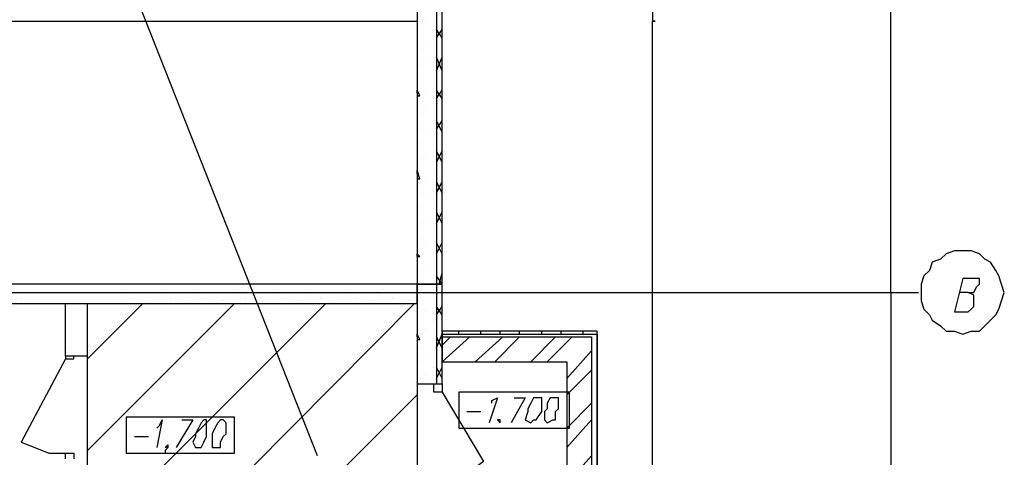
# Model space of a CAD drawing. Units: inches. Extents: x -563674 to 103197, y -378979 to 139854.
# Drawn here: x -251263 to -249130, y -98839 to -97891 of the extents above; entities that cross this region are included whole.
import ezdxf

# ---------------------------------------------------------------- set-up
doc = ezdxf.new("R2010")
doc.units = ezdxf.units.IN
doc.header["$LTSCALE"] = 500
doc.header["$MEASUREMENT"] = 0
doc.layers.add('P', color=250, linetype='CONTINUOUS', lineweight=100)

msp = doc.modelspace()

# ---------------------------------------------------------------- linework, layer by layer
at = {"layer": 'P', "color": 0, "linetype": 'Continuous', "lineweight": 25}
for points in [[(-250617.5024, -98836.08474), (-251913.5024, -95554.08474), (-249165.5024, -95554.08474)], [(-250401.5024, -96184.08474), (-250401.5024, -101362.08474)], [(-249891.5024, -96814.08474), (-249891.5024, -97894.08474)], [(-249375.5024, -98482.08474), (-249375.5024, -97648.08474)], [(-250359.5024, -97846.08474), (-250359.5024, -98464.08474)], [(-250347.5024, -98464.08474), (-250347.5024, -97846.08474)], [(-251805.5024, -97894.08474), (-250401.5024, -97894.08474)], [(-251241.5024, -97894.08474), (-251241.5024, -97894.08474)], [(-251205.5024, -97894.08474), (-251205.5024, -97894.08474)], [(-251151.5024, -97894.08474), (-251151.5024, -97894.08474)], [(-251121.5024, -97894.08474), (-251121.5024, -97894.08474)], [(-251073.5024, -97894.08474), (-251073.5024, -97894.08474)], [(-251037.5024, -97894.08474), (-251037.5024, -97894.08474)], [(-250983.5024, -97894.08474), (-250983.5024, -97894.08474)], [(-250953.5024, -97894.08474), (-250953.5024, -97894.08474)], [(-250899.5024, -97894.08474), (-250899.5024, -97894.08474)], [(-250863.5024, -97894.08474), (-250863.5024, -97894.08474)], [(-250815.5024, -97894.08474), (-250815.5024, -97894.08474)], [(-250779.5024, -97894.08474), (-250779.5024, -97894.08474)], [(-250731.5024, -97894.08474), (-250731.5024, -97894.08474)], [(-250695.5024, -97894.08474), (-250695.5024, -97894.08474)], [(-250641.5024, -97894.08474), (-250641.5024, -97894.08474)], [(-250611.5024, -97894.08474), (-250611.5024, -97894.08474)], [(-250563.5024, -97894.08474), (-250563.5024, -97894.08474)], [(-250527.5024, -97894.08474), (-250527.5024, -97894.08474)], [(-250473.5024, -97894.08474), (-250473.5024, -97894.08474)], [(-250443.5024, -97894.08474), (-250443.5024, -97894.08474)], [(-250401.5024, -97894.08474), (-250401.5024, -98464.08474), (-250347.5024, -98464.08474)], [(-250389.5024, -97894.08474), (-250389.5024, -97894.08474)], [(-250383.5024, -97894.08474), (-250383.5024, -97894.08474)], [(-249891.5024, -100150.08474), (-249891.5024, -97894.08474)], [(-249891.5024, -97894.08474), (-249891.5024, -97894.08474)], [(-249891.5024, -97894.08474), (-249891.5024, -97894.08474), (-249891.5024, -97894.08474)], [(-249891.5024, -97894.08474), (-249891.5024, -97894.08474), (-249885.5024, -97894.08474), (-249885.5024, -97894.08474), (-249891.5024, -97894.08474)], [(-249885.5024, -97894.08474), (-249885.5024, -97894.08474), (-249885.5024, -97894.08474), (-249885.5024, -97894.08474), (-249885.5024, -97894.08474)], [(-250389.5024, -97924.08474), (-250389.5024, -97924.08474)], [(-250359.5024, -97930.08474), (-250347.5024, -97912.08474)], [(-250347.5024, -97930.08474), (-250359.5024, -97912.08474)], [(-250383.5024, -97942.08474), (-250383.5024, -97942.08474)], [(-250389.5024, -97954.08474), (-250389.5024, -97954.08474)], [(-250383.5024, -97984.08474), (-250383.5024, -97984.08474)], [(-250365.5024, -97972.08474), (-250365.5024, -97972.08474)], [(-250359.5024, -98002.08474), (-250347.5024, -97972.08474)], [(-250347.5024, -98002.08474), (-250359.5024, -97972.08474)], [(-250389.5024, -97990.08474), (-250389.5024, -97990.08474)], [(-250389.5024, -98026.08474), (-250389.5024, -98026.08474)], [(-250401.5024, -98050.08474), (-250401.5024, -98044.08474)], [(-250395.5024, -98056.08474), (-250401.5024, -98044.08474)], [(-250383.5024, -98044.08474), (-250383.5024, -98044.08474)], [(-250359.5024, -98062.08474), (-250347.5024, -98044.08474)], [(-250347.5024, -98062.08474), (-250359.5024, -98044.08474)], [(-250401.5024, -98056.08474), (-250395.5024, -98056.08474)], [(-250389.5024, -98062.08474), (-250389.5024, -98062.08474)], [(-250365.5024, -98062.08474), (-250365.5024, -98062.08474)], [(-250389.5024, -98092.08474), (-250389.5024, -98092.08474)], [(-250383.5024, -98080.08474), (-250383.5024, -98080.08474)], [(-250359.5024, -98128.08474), (-250347.5024, -98110.08474)], [(-250347.5024, -98134.08474), (-250359.5024, -98110.08474)], [(-250389.5024, -98128.08474), (-250389.5024, -98128.08474)], [(-250389.5024, -98158.08474), (-250389.5024, -98158.08474)], [(-250383.5024, -98140.08474), (-250383.5024, -98140.08474)], [(-250365.5024, -98158.08474), (-250365.5024, -98158.08474)], [(-250359.5024, -98200.08474), (-250347.5024, -98176.08474)], [(-250347.5024, -98200.08474), (-250359.5024, -98176.08474)], [(-250389.5024, -98194.08474), (-250389.5024, -98194.08474)], [(-250383.5024, -98182.08474), (-250383.5024, -98182.08474)], [(-250401.5024, -98224.08474), (-250401.5024, -98218.08474)], [(-250395.5024, -98236.08474), (-250401.5024, -98218.08474)], [(-250401.5024, -98236.08474), (-250395.5024, -98236.08474)], [(-250389.5024, -98230.08474), (-250389.5024, -98230.08474)], [(-250383.5024, -98236.08474), (-250383.5024, -98236.08474)], [(-250359.5024, -98266.08474), (-250347.5024, -98242.08474)], [(-250347.5024, -98266.08474), (-250359.5024, -98242.08474)], [(-250389.5024, -98266.08474), (-250389.5024, -98266.08474)], [(-250365.5024, -98260.08474), (-250365.5024, -98260.08474)], [(-250383.5024, -98278.08474), (-250383.5024, -98278.08474)], [(-250389.5024, -98296.08474), (-250389.5024, -98296.08474)], [(-250359.5024, -98332.08474), (-250347.5024, -98308.08474)], [(-250347.5024, -98332.08474), (-250359.5024, -98308.08474)], [(-250383.5024, -98326.08474), (-250383.5024, -98326.08474)], [(-250389.5024, -98332.08474), (-250389.5024, -98332.08474)], [(-250389.5024, -98368.08474), (-250389.5024, -98368.08474)], [(-250365.5024, -98356.08474), (-250365.5024, -98356.08474)], [(-250383.5024, -98374.08474), (-250383.5024, -98374.08474)], [(-250359.5024, -98398.08474), (-250347.5024, -98374.08474)], [(-250347.5024, -98398.08474), (-250359.5024, -98374.08474)], [(-249219.5024, -98392.08474), (-249237.5024, -98392.08474), (-249255.5024, -98398.08474), (-249267.5024, -98410.08474), (-249285.5024, -98416.08474), (-249291.5024, -98434.08474), (-249303.5024, -98446.08474), (-249309.5024, -98464.08474), (-249309.5024, -98482.08474), (-249309.5024, -98500.08474), (-249303.5024, -98518.08474), (-249291.5024, -98530.08474), (-249285.5024, -98542.08474), (-249267.5024, -98554.08474), (-249255.5024, -98566.08474), (-249237.5024, -98566.08474), (-249219.5024, -98572.08474), (-249201.5024, -98566.08474), (-249183.5024, -98566.08474), (-249171.5024, -98554.08474), (-249159.5024, -98542.08474), (-249147.5024, -98530.08474), (-249141.5024, -98518.08474), (-249135.5024, -98500.08474), (-249129.5024, -98482.08474), (-249135.5024, -98464.08474), (-249141.5024, -98446.08474), (-249147.5024, -98434.08474), (-249159.5024, -98416.08474), (-249171.5024, -98410.08474), (-249183.5024, -98398.08474), (-249201.5024, -98392.08474), (-249219.5024, -98392.08474)], [(-250401.5024, -98404.08474), (-250401.5024, -98398.08474)], [(-250395.5024, -98404.08474), (-250401.5024, -98398.08474)], [(-250401.5024, -98404.08474), (-250395.5024, -98404.08474)], [(-250389.5024, -98398.08474), (-250389.5024, -98398.08474)], [(-250389.5024, -98434.08474), (-250389.5024, -98434.08474)], [(-250383.5024, -98428.08474), (-250383.5024, -98428.08474)], [(-250365.5024, -98452.08474), (-250365.5024, -98452.08474)], [(-250347.5024, -98464.08474), (-250359.5024, -98446.08474)], [(-250353.5024, -98464.08474), (-250347.5024, -98440.08474)], [(-249207.5024, -98482.08474), (-249195.5024, -98482.08474), (-249189.5024, -98470.08474), (-249183.5024, -98464.08474), (-249183.5024, -98452.08474), (-249189.5024, -98452.08474), (-249195.5024, -98452.08474), (-249219.5024, -98452.08474), (-249237.5024, -98524.08474), (-249213.5024, -98524.08474), (-249207.5024, -98524.08474), (-249201.5024, -98518.08474), (-249195.5024, -98512.08474), (-249195.5024, -98500.08474), (-249195.5024, -98494.08474), (-249195.5024, -98488.08474), (-249207.5024, -98482.08474), (-249225.5024, -98482.08474)], [(-251475.5024, -98506.08474), (-250401.5024, -98506.08474), (-250401.5024, -98464.08474), (-251475.5024, -98464.08474)], [(-251037.5024, -98476.08474), (-251037.5024, -98476.08474)], [(-250953.5024, -98476.08474), (-250953.5024, -98476.08474)], [(-250875.5024, -98476.08474), (-250875.5024, -98476.08474)], [(-250797.5024, -98476.08474), (-250797.5024, -98476.08474)], [(-250713.5024, -98476.08474), (-250713.5024, -98476.08474)], [(-250635.5024, -98476.08474), (-250635.5024, -98476.08474)], [(-250551.5024, -98476.08474), (-250551.5024, -98476.08474)], [(-250473.5024, -98476.08474), (-250473.5024, -98476.08474)], [(-250347.5024, -98680.08474), (-250347.5024, -98464.08474), (-250401.5024, -98464.08474), (-250401.5024, -98680.08474)], [(-250389.5024, -98464.08474), (-250389.5024, -98464.08474)], [(-250383.5024, -98464.08474), (-250383.5024, -98464.08474)], [(-250359.5024, -98464.08474), (-250359.5024, -98464.08474)], [(-250359.5024, -98464.08474), (-250359.5024, -98680.08474)], [(-250347.5024, -98464.08474), (-250347.5024, -98464.08474)], [(-265239.5024, -98482.08474), (-249315.5024, -98482.08474)], [(-251259.5024, -98494.08474), (-251259.5024, -98494.08474)], [(-251241.5024, -98482.08474), (-251241.5024, -98482.08474)], [(-251241.5024, -98482.08474), (-251241.5024, -98482.08474)], [(-251031.5024, -98482.08474), (-251031.5024, -98482.08474)], [(-251013.5024, -98494.08474), (-251013.5024, -98494.08474)], [(-250995.5024, -98482.08474), (-250995.5024, -98482.08474)], [(-250995.5024, -98482.08474), (-250995.5024, -98482.08474)], [(-250983.5024, -98500.08474), (-250983.5024, -98500.08474)], [(-250953.5024, -98482.08474), (-250953.5024, -98482.08474)], [(-250935.5024, -98494.08474), (-250935.5024, -98494.08474)], [(-250929.5024, -98482.08474), (-250929.5024, -98482.08474)], [(-250923.5024, -98482.08474), (-250923.5024, -98482.08474)], [(-250899.5024, -98500.08474), (-250899.5024, -98500.08474)], [(-250887.5024, -98482.08474), (-250887.5024, -98482.08474)], [(-250857.5024, -98482.08474), (-250857.5024, -98482.08474)], [(-250857.5024, -98494.08474), (-250857.5024, -98494.08474)], [(-250839.5024, -98482.08474), (-250839.5024, -98482.08474)], [(-250821.5024, -98500.08474), (-250821.5024, -98500.08474)], [(-250815.5024, -98482.08474), (-250815.5024, -98482.08474)], [(-250785.5024, -98482.08474), (-250785.5024, -98482.08474)], [(-250773.5024, -98494.08474), (-250773.5024, -98494.08474)], [(-250761.5024, -98482.08474), (-250761.5024, -98482.08474)], [(-250743.5024, -98482.08474), (-250743.5024, -98482.08474)], [(-250737.5024, -98500.08474), (-250737.5024, -98500.08474)], [(-250719.5024, -98482.08474), (-250719.5024, -98482.08474)], [(-250695.5024, -98494.08474), (-250695.5024, -98494.08474)], [(-250677.5024, -98482.08474), (-250677.5024, -98482.08474)], [(-250671.5024, -98482.08474), (-250671.5024, -98482.08474)], [(-250659.5024, -98500.08474), (-250659.5024, -98500.08474)], [(-250641.5024, -98482.08474), (-250641.5024, -98482.08474)], [(-250611.5024, -98494.08474), (-250611.5024, -98494.08474)], [(-250599.5024, -98482.08474), (-250599.5024, -98482.08474)], [(-250599.5024, -98482.08474), (-250599.5024, -98482.08474)], [(-250581.5024, -98500.08474), (-250581.5024, -98500.08474)], [(-250575.5024, -98482.08474), (-250575.5024, -98482.08474)], [(-250533.5024, -98482.08474), (-250533.5024, -98482.08474)], [(-250533.5024, -98494.08474), (-250533.5024, -98494.08474)], [(-250521.5024, -98482.08474), (-250521.5024, -98482.08474)], [(-250503.5024, -98482.08474), (-250503.5024, -98482.08474)], [(-250503.5024, -98500.08474), (-250503.5024, -98500.08474)], [(-250461.5024, -98482.08474), (-250461.5024, -98482.08474)], [(-250455.5024, -98494.08474), (-250455.5024, -98494.08474)], [(-250443.5024, -98482.08474), (-250443.5024, -98482.08474)], [(-250431.5024, -98482.08474), (-250431.5024, -98482.08474)], [(-250419.5024, -98500.08474), (-250419.5024, -98500.08474)], [(-250389.5024, -98500.08474), (-250389.5024, -98500.08474)], [(-249465.5024, -98482.08474), (-249369.5024, -98482.08474)], [(-249465.5024, -98482.08474), (-249369.5024, -98482.08474)], [(-249375.5024, -98482.08474), (-249375.5024, -98482.08474), (-249375.5024, -98482.08474)], [(-249375.5024, -98482.08474), (-249375.5024, -99052.08474)], [(-249375.5024, -98482.08474), (-249375.5024, -98482.08474), (-249375.5024, -98482.08474)], [(-251115.5024, -98620.08474), (-251163.5024, -98620.08474), (-251163.5024, -98506.08474)], [(-251115.5024, -98620.08474), (-251115.5024, -98506.08474)], [(-251115.5024, -98626.08474), (-250995.5024, -98506.08474)], [(-251115.5024, -98824.08474), (-250797.5024, -98506.08474)], [(-251115.5024, -99022.08474), (-250599.5024, -98506.08474)], [(-251115.5024, -99220.08474), (-250407.5024, -98506.08474)], [(-251115.5024, -98506.08474), (-250401.5024, -98506.08474), (-250401.5024, -100156.08474), (-251115.5024, -100156.08474), (-251115.5024, -98506.08474)], [(-250359.5024, -98530.08474), (-250347.5024, -98512.08474)], [(-250347.5024, -98530.08474), (-250359.5024, -98512.08474)], [(-250389.5024, -98536.08474), (-250389.5024, -98536.08474)], [(-250383.5024, -98524.08474), (-250383.5024, -98524.08474)], [(-250365.5024, -98542.08474), (-250365.5024, -98542.08474)], [(-250383.5024, -98560.08474), (-250383.5024, -98560.08474)], [(-250401.5024, -98578.08474), (-250401.5024, -98572.08474)], [(-250395.5024, -98584.08474), (-250401.5024, -98572.08474)], [(-250401.5024, -98584.08474), (-250395.5024, -98584.08474)], [(-250389.5024, -98572.08474), (-250389.5024, -98572.08474)], [(-250359.5024, -98602.08474), (-250347.5024, -98572.08474)], [(-250347.5024, -98602.08474), (-250359.5024, -98578.08474)], [(-250011.5024, -98566.08474), (-250347.5024, -98566.08474), (-250347.5024, -98632.08474)], [(-250347.5024, -98572.08474), (-250011.5024, -98572.08474)], [(-250347.5024, -98632.08474), (-250287.5024, -98578.08474)], [(-250347.5024, -98596.08474), (-250329.5024, -98578.08474)], [(-250347.5024, -98578.08474), (-250023.5024, -98578.08474)], [(-250311.5024, -98572.08474), (-250311.5024, -98566.08474)], [(-250275.5024, -98632.08474), (-250215.5024, -98578.08474)], [(-250263.5024, -98572.08474), (-250263.5024, -98566.08474)], [(-250233.5024, -98632.08474), (-250179.5024, -98578.08474)], [(-250221.5024, -98572.08474), (-250221.5024, -98566.08474)], [(-250179.5024, -98572.08474), (-250179.5024, -98566.08474)], [(-250155.5024, -98632.08474), (-250101.5024, -98578.08474)], [(-250131.5024, -98572.08474), (-250131.5024, -98566.08474)], [(-250119.5024, -98632.08474), (-250065.5024, -98578.08474)], [(-250089.5024, -98572.08474), (-250089.5024, -98566.08474)], [(-250041.5024, -98572.08474), (-250041.5024, -98566.08474)], [(-250023.5024, -98578.08474), (-250023.5024, -99532.08474)], [(-250011.5024, -99532.08474), (-250011.5024, -98566.08474)], [(-250011.5024, -98572.08474), (-250011.5024, -99532.08474)], [(-250011.5024, -98578.08474), (-250011.5024, -98578.08474)], [(-251151.5024, -98602.08474), (-251151.5024, -98602.08474)], [(-251121.5024, -98602.08474), (-251121.5024, -98602.08474)], [(-250389.5024, -98602.08474), (-250389.5024, -98602.08474)], [(-250077.5024, -98668.08474), (-250023.5024, -98608.08474)], [(-250011.5024, -98590.08474), (-250011.5024, -98590.08474)], [(-250011.5024, -98608.08474), (-250011.5024, -98608.08474)], [(-251163.5024, -98626.08474), (-251259.5024, -98806.08474), (-251229.5024, -98818.08474), (-251199.5024, -98830.08474), (-251163.5024, -98830.08474)], [(-251163.5024, -98620.08474), (-251163.5024, -98626.08474), (-251145.5024, -98626.08474), (-251145.5024, -98620.08474)], [(-250383.5024, -98620.08474), (-250383.5024, -98620.08474)], [(-250011.5024, -98620.08474), (-250011.5024, -98620.08474)], [(-250389.5024, -98632.08474), (-250389.5024, -98632.08474)], [(-250365.5024, -98644.08474), (-250365.5024, -98644.08474)], [(-250359.5024, -98668.08474), (-250347.5024, -98644.08474)], [(-250347.5024, -98668.08474), (-250359.5024, -98644.08474)], [(-250347.5024, -98632.08474), (-250077.5024, -98632.08474)], [(-250077.5024, -98632.08474), (-250077.5024, -99532.08474)], [(-250077.5024, -98704.08474), (-250023.5024, -98650.08474)], [(-250011.5024, -98638.08474), (-250011.5024, -98638.08474)], [(-250011.5024, -98650.08474), (-250011.5024, -98650.08474)], [(-250389.5024, -98668.08474), (-250389.5024, -98668.08474)], [(-250383.5024, -98662.08474), (-250383.5024, -98662.08474)], [(-250011.5024, -98668.08474), (-250011.5024, -98668.08474)], [(-250401.5024, -98680.08474), (-250347.5024, -98680.08474)], [(-250347.5024, -98680.08474), (-250347.5024, -98698.08474), (-250365.5024, -98698.08474), (-250365.5024, -98680.08474)], [(-250011.5024, -98680.08474), (-250011.5024, -98680.08474)], [(-251115.5024, -99418.08474), (-250401.5024, -98704.08474)], [(-250347.5024, -98698.08474), (-250257.5024, -98848.08474), (-250281.5024, -98866.08474), (-250317.5024, -98872.08474), (-250347.5024, -98878.08474)], [(-250311.5024, -98776.08474), (-250071.5024, -98776.08474), (-250071.5024, -98698.08474), (-250311.5024, -98698.08474), (-250311.5024, -98776.08474)], [(-250239.5024, -98722.08474), (-250239.5024, -98716.08474), (-250227.5024, -98710.08474), (-250245.5024, -98764.08474)], [(-250191.5024, -98710.08474), (-250167.5024, -98710.08474), (-250197.5024, -98764.08474)], [(-250143.5024, -98710.08474), (-250149.5024, -98710.08474), (-250155.5024, -98722.08474), (-250161.5024, -98734.08474), (-250161.5024, -98740.08474), (-250167.5024, -98758.08474), (-250167.5024, -98758.08474), (-250155.5024, -98764.08474), (-250149.5024, -98758.08474), (-250143.5024, -98758.08474), (-250131.5024, -98740.08474), (-250131.5024, -98734.08474), (-250131.5024, -98722.08474), (-250131.5024, -98710.08474), (-250137.5024, -98710.08474), (-250143.5024, -98710.08474)], [(-250101.5024, -98710.08474), (-250113.5024, -98710.08474), (-250119.5024, -98722.08474), (-250119.5024, -98734.08474), (-250125.5024, -98740.08474), (-250125.5024, -98758.08474), (-250125.5024, -98758.08474), (-250119.5024, -98764.08474), (-250119.5024, -98764.08474), (-250107.5024, -98758.08474), (-250101.5024, -98758.08474), (-250101.5024, -98740.08474), (-250095.5024, -98734.08474), (-250095.5024, -98722.08474), (-250095.5024, -98710.08474), (-250101.5024, -98710.08474), (-250101.5024, -98710.08474)], [(-250011.5024, -98698.08474), (-250011.5024, -98698.08474)], [(-250011.5024, -98710.08474), (-250011.5024, -98710.08474)], [(-250077.5024, -98776.08474), (-250023.5024, -98722.08474)], [(-250011.5024, -98728.08474), (-250011.5024, -98728.08474)], [(-251031.5024, -98830.08474), (-250797.5024, -98830.08474), (-250797.5024, -98752.08474), (-251031.5024, -98752.08474), (-251031.5024, -98830.08474)], [(-250293.5024, -98740.08474), (-250263.5024, -98740.08474)], [(-250011.5024, -98740.08474), (-250011.5024, -98740.08474)], [(-250965.5024, -98776.08474), (-250959.5024, -98770.08474), (-250953.5024, -98758.08474), (-250965.5024, -98818.08474)], [(-250911.5024, -98758.08474), (-250887.5024, -98758.08474), (-250923.5024, -98818.08474)], [(-250863.5024, -98758.08474), (-250869.5024, -98764.08474), (-250875.5024, -98776.08474), (-250881.5024, -98788.08474), (-250881.5024, -98794.08474), (-250887.5024, -98806.08474), (-250881.5024, -98818.08474), (-250875.5024, -98818.08474), (-250869.5024, -98818.08474), (-250863.5024, -98806.08474), (-250857.5024, -98794.08474), (-250857.5024, -98788.08474), (-250857.5024, -98776.08474), (-250857.5024, -98764.08474), (-250857.5024, -98758.08474), (-250863.5024, -98758.08474)], [(-250827.5024, -98758.08474), (-250833.5024, -98764.08474), (-250839.5024, -98776.08474), (-250845.5024, -98788.08474), (-250845.5024, -98794.08474), (-250845.5024, -98806.08474), (-250845.5024, -98818.08474), (-250845.5024, -98818.08474), (-250839.5024, -98818.08474), (-250827.5024, -98818.08474), (-250827.5024, -98806.08474), (-250821.5024, -98794.08474), (-250815.5024, -98788.08474), (-250815.5024, -98776.08474), (-250815.5024, -98764.08474), (-250821.5024, -98758.08474), (-250827.5024, -98758.08474)], [(-250221.5024, -98758.08474), (-250227.5024, -98758.08474), (-250221.5024, -98764.08474), (-250221.5024, -98758.08474)], [(-250077.5024, -98818.08474), (-250023.5024, -98758.08474)], [(-250011.5024, -98758.08474), (-250011.5024, -98758.08474)], [(-250011.5024, -98776.08474), (-250011.5024, -98776.08474)], [(-251013.5024, -98794.08474), (-250983.5024, -98794.08474)], [(-250011.5024, -98788.08474), (-250011.5024, -98788.08474)], [(-250941.5024, -98818.08474), (-250947.5024, -98818.08474), (-250941.5024, -98812.08474), (-250941.5024, -98818.08474), (-250941.5024, -98818.08474), (-250947.5024, -98824.08474), (-250947.5024, -98830.08474)], [(-250011.5024, -98806.08474), (-250011.5024, -98806.08474)], [(-250011.5024, -98818.08474), (-250011.5024, -98818.08474)], [(-251163.5024, -98842.08474), (-251163.5024, -98830.08474), (-251145.5024, -98830.08474), (-251145.5024, -98842.08474)], [(-250077.5024, -98896.08474), (-250023.5024, -98836.08474)], [(-250011.5024, -98836.08474), (-250011.5024, -98836.08474)]]:
    msp.add_lwpolyline(points, dxfattribs=at)

doc.saveas('drawing.dxf')
